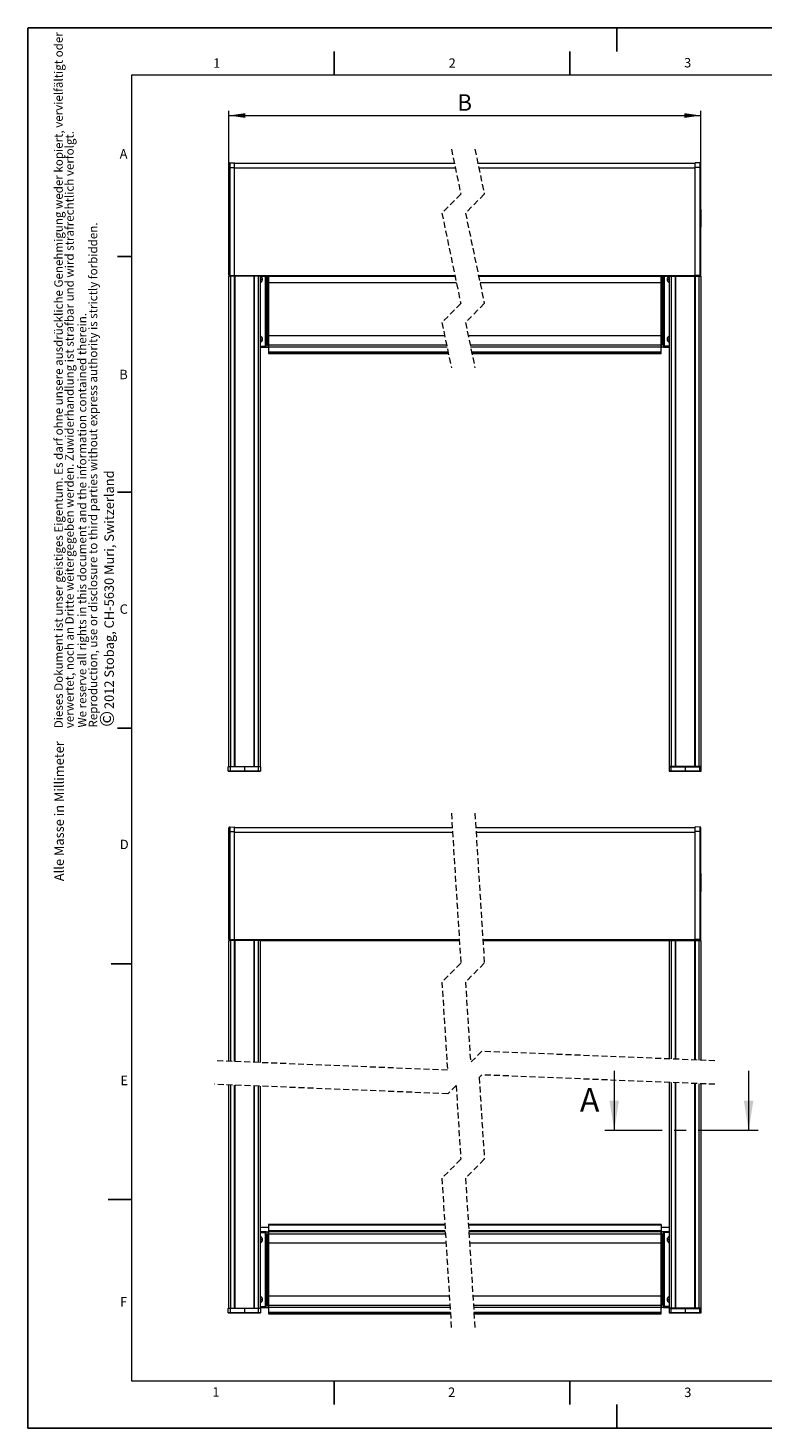
# Model space of a CAD drawing. Units: millimetres. Extents: x 0 to 420, y 0 to 297.
# Drawn here: x 0 to 156, y 0 to 297 of the extents above; entities that cross this region are included whole.
import ezdxf

# ---------------------------------------------------------------- set-up
doc = ezdxf.new("R2010")
doc.units = ezdxf.units.MM
doc.linetypes.add('CENTERX2', pattern=[20.32, 12.7, -2.54, 2.54, -2.54])
doc.linetypes.add('HIDDEN', pattern=[1.905, 1.27, -0.635])
doc.layers.add('LINIEN-DÜNN', color=7, linetype='Continuous')
doc.layers.add('VORLAGE_TEXT', color=7, linetype='Continuous')
doc.layers.add('LINIEN-NORMAL', color=7, linetype='Continuous', lineweight=15)
doc.styles.add('SLDTEXTSTYLE0', font='TXT', dxfattribs={"width": 0.605})
doc.dimstyles.new('SLDDIMSTYLE0', dxfattribs={"dimtxt": 3.5, "dimasz": 3.5, "dimexe": 0, "dimexo": 0.0625, "dimgap": 0.875, "dimtad": 1, "dimlfac": 5, "dimrnd": 1e-09, "dimzin": 12, "dimdsep": 46, "dimtxsty": 'SLDTEXTSTYLE0', "dimsah": 1, "dimcen": 0.09, "dimadec": 0, "dimazin": 3, "dimtfac": 1, "dimtofl": 0, "dimtmove": 0, "dimatfit": 3, "dimfxl": 1, "dimfrac": 2, "dimtolj": 1, "dimtzin": 12, "dimarcsym": 0})

# ---------------------------------------------------------------- blocks, each defined once
blk = doc.blocks.new('SW_NOTE_0')
at = {"color": 0, "linetype": 'Continuous', "lineweight": 0, "attachment_point": 1, "rotation": 90, "style": 'SLDTEXTSTYLE0'}
for s, insert, char_height in [('2012 Stobag, CH-5630 Muri, Switzerland', (-2.87, 3.79), 2), ('©', (-3.87, 0), 3)]:
    blk.add_mtext(s, dxfattribs=dict(at, insert=insert, char_height=char_height))
blk = doc.blocks.new('SW_NOTE_1')
at = {"color": 0, "linetype": 'Continuous', "lineweight": 0, "char_height": 1.8, "attachment_point": 1, "rotation": 90, "style": 'SLDTEXTSTYLE0'}
for s, insert in [('Dieses Dokument ist unser geistiges Eigentum. Es darf ohne unsere ausdrückliche Genehmigung weder kopiert, vervielfältigt oder', (-2.32, 0)), ('verwertet, noch an Dritte weitergegeben werden. Zuwiderhandlung ist strafbar und wird strafrechtlich verfolgt.', (0, 0))]:
    blk.add_mtext(s, dxfattribs=dict(at, insert=insert))
blk = doc.blocks.new('SW_NOTE_2')
at = {"color": 0, "linetype": 'Continuous', "lineweight": 0, "char_height": 1.8, "attachment_point": 1, "rotation": 90, "style": 'SLDTEXTSTYLE0'}
for s, insert in [('Reproduction, use or disclosure to third parties without express authority is strictly forbidden.', (0, 0)), ('We reserve all rights in this document and the information contained therein.', (-2.32, 0))]:
    blk.add_mtext(s, dxfattribs=dict(at, insert=insert))
blk = doc.blocks.new('_D')
at = {"color": 7, "linetype": 'Continuous', "lineweight": 0}
for p, q in [((42.62, 245.33), (42.62, 279.43)), ((142.81, 245.33), (142.81, 279.43)), ((42.62, 278.43), (142.81, 278.43))]:
    blk.add_line(p, q, dxfattribs=at)
for points in [[(42.62, 278.43), (46.12, 277.93), (46.12, 278.93)], [(142.81, 278.43), (139.31, 278.93), (139.31, 277.93)]]:
    blk.add_solid(points, dxfattribs=at)
at = {"color": 7, "linetype": 'Continuous', "lineweight": 0, "insert": (91.11, 282.94), "char_height": 3.5, "attachment_point": 1, "style": 'SLDTEXTSTYLE0'}
blk.add_mtext('B', dxfattribs=at)

msp = doc.modelspace()

# ---------------------------------------------------------------- linework, layer by layer
at = {"color": 7, "linetype": 'HIDDEN', "lineweight": 0}
for p, q in [((89.8581, 271.326), (91.8581, 261.726)), ((94.8581, 271.326), (96.8581, 261.726)), ((91.8581, 261.726), (87.8581, 257.726)), ((96.8581, 261.726), (92.8581, 257.726)), ((87.8581, 257.726), (91.8581, 238.526)), ((92.8581, 257.726), (96.8581, 238.526)), ((91.8581, 238.526), (87.8581, 234.526)), ((96.8581, 238.526), (92.8581, 234.526)), ((87.8581, 234.526), (89.8581, 224.926)), ((92.8581, 234.526), (94.8581, 224.926)), ((89.8581, 130.4152), (91.8581, 98.6152)), ((94.8581, 130.4152), (96.8581, 98.6152)), ((91.8581, 98.6152), (87.8581, 94.6152)), ((96.8581, 98.6152), (92.8581, 94.6152)), ((87.8581, 94.6152), (89.0344, 75.9113)), ((92.8581, 94.6152), (93.9327, 77.528)), ((89.0344, 75.9113), (39.6208, 77.9078)), ((96.3125, 79.9078), (93.9327, 77.528)), ((145.8125, 77.9078), (96.3125, 79.9078)), ((96.3125, 74.9078), (95.766, 74.3613)), ((95.766, 74.3613), (96.8581, 56.9982)), ((145.8125, 72.9078), (96.3125, 74.9078)), ((89.1208, 70.9078), (39.6208, 72.9078)), ((90.873, 72.66), (89.1208, 70.9078)), ((90.873, 72.66), (91.8581, 56.9982)), ((91.8581, 56.9982), (87.8581, 52.9982)), ((96.8581, 56.9982), (92.8581, 52.9982)), ((87.8581, 52.9982), (89.8581, 21.1982)), ((92.8581, 52.9982), (94.8581, 21.1982))]:
    msp.add_line(p, q, dxfattribs=at)
at = {"color": 7, "linetype": 'Continuous', "lineweight": 15}
for p, q in [((42.6208, 267.426), (42.6208, 268.2085)), ((42.6208, 244.5434), (42.6208, 267.426)), ((42.8173, 268.4084), (43.8208, 268.426)), ((43.8208, 267.426), (43.8208, 268.426)), ((43.8208, 268.326), (90.4831, 268.326)), ((43.8208, 244.5259), (43.8208, 267.426)), ((95.4831, 268.326), (141.6125, 268.326)), ((142.616, 268.4084), (141.6125, 268.426)), ((141.6125, 267.426), (141.6125, 268.426)), ((141.6125, 244.5259), (141.6125, 267.426)), ((142.8125, 267.426), (142.8125, 268.2085)), ((142.8125, 244.5434), (142.8125, 267.426)), ((42.5608, 258.5227), (42.6208, 258.5227)), ((42.5608, 258.5227), (42.5608, 254.7292)), ((142.8725, 258.5227), (142.8125, 258.5227)), ((142.8725, 254.7292), (142.8725, 258.5227)), ((42.5608, 257.5082), (42.5533, 257.5082)), ((42.5533, 255.6676), (42.5608, 255.6676)), ((142.88, 257.5082), (142.8725, 257.5082)), ((142.8725, 255.6676), (142.88, 255.6676)), ((42.5608, 254.7292), (42.6208, 254.7292)), ((142.8725, 254.7292), (142.8125, 254.7292)), ((42.6208, 140.326), (42.6208, 244.326)), ((43.0208, 244.326), (42.6208, 244.326)), ((43.8208, 244.326), (42.8173, 244.3435)), ((43.8408, 244.326), (43.0208, 244.326)), ((43.8208, 244.5259), (43.8208, 244.326)), ((43.9908, 244.326), (43.8408, 244.326)), ((43.9908, 140.326), (43.9908, 244.326)), ((47.9508, 244.326), (43.9908, 244.326)), ((47.9508, 244.326), (47.9508, 140.326)), ((48.1008, 244.326), (47.9508, 244.326)), ((48.9208, 244.326), (48.1008, 244.326)), ((49.3208, 244.326), (48.9208, 244.326)), ((49.3208, 140.326), (49.3208, 244.326)), ((49.3208, 244.326), (90.6497, 244.326)), ((49.3908, 243.766), (49.3208, 243.766)), ((49.3208, 243.586), (49.3908, 243.586)), ((49.3908, 243.586), (49.3908, 243.766)), ((50.4208, 244.326), (50.4208, 229.476)), ((51.0208, 244.326), (51.0208, 242.926)), ((95.6497, 244.326), (136.1125, 244.326)), ((134.4125, 244.326), (134.4125, 242.926)), ((135.0125, 229.476), (135.0125, 244.326)), ((136.1125, 243.766), (136.0425, 243.766)), ((136.0425, 243.766), (136.0425, 243.586)), ((136.0425, 243.586), (136.1125, 243.586)), ((136.1125, 244.326), (136.1125, 140.326)), ((136.1125, 244.326), (136.5125, 244.326)), ((136.5125, 244.326), (137.3325, 244.326)), ((137.3325, 244.326), (137.4825, 244.326)), ((137.4825, 140.326), (137.4825, 244.326)), ((137.4825, 244.326), (141.4425, 244.326)), ((141.4425, 244.326), (141.4425, 140.326)), ((141.4425, 244.326), (141.5925, 244.326)), ((141.5925, 244.326), (142.4125, 244.326)), ((141.6125, 244.5259), (141.6125, 244.326)), ((141.6125, 244.326), (142.616, 244.3435)), ((142.4125, 244.326), (142.8125, 244.326)), ((142.8125, 244.326), (142.8125, 140.326)), ((51.0208, 242.926), (51.0208, 231.726)), ((134.4125, 242.926), (134.4125, 231.726)), ((51.0208, 231.726), (51.0208, 229.6805)), ((134.4125, 231.726), (134.4125, 229.6805)), ((49.3908, 231.066), (49.3208, 231.066)), ((49.3208, 230.886), (49.3908, 230.886)), ((49.3208, 229.276), (50.5191, 229.276)), ((49.3908, 230.886), (49.3908, 231.066)), ((50.5212, 229.276), (50.5191, 229.276)), ((50.5212, 229.276), (50.9187, 229.276)), ((50.9208, 229.276), (50.9187, 229.276)), ((50.9208, 229.276), (50.9208, 229.276)), ((51.0208, 229.6805), (51.0208, 229.326)), ((51.0208, 229.326), (51.0208, 228.2176)), ((88.9414, 229.326), (51.0208, 229.326)), ((134.4125, 229.326), (93.9414, 229.326)), ((134.4125, 229.6805), (134.4125, 229.326)), ((134.4125, 228.2176), (134.4125, 229.326)), ((134.5147, 229.276), (134.5125, 229.276)), ((134.5125, 229.276), (134.5125, 229.276)), ((134.9121, 229.276), (134.5147, 229.276)), ((134.9143, 229.276), (134.9121, 229.276)), ((134.9143, 229.276), (136.1125, 229.276)), ((136.1125, 231.066), (136.0425, 231.066)), ((136.0425, 231.066), (136.0425, 230.886)), ((136.0425, 230.886), (136.1125, 230.886)), ((89.1723, 228.2176), (51.0208, 228.2176)), ((51.0208, 228.2176), (51.0208, 228.1601)), ((51.0208, 228.1601), (51.0208, 228.1582)), ((51.0208, 228.1582), (51.0208, 228.0643)), ((51.0208, 228.0643), (51.0208, 228.0627)), ((51.0208, 228.0627), (51.0208, 227.9956)), ((51.0208, 227.9956), (51.0208, 227.9944)), ((51.0208, 227.9944), (51.0208, 227.9511)), ((51.0208, 227.9511), (51.0208, 227.9503)), ((51.0208, 227.9503), (51.0208, 227.9289)), ((51.0208, 227.9289), (51.0208, 227.9286)), ((51.0208, 227.9286), (51.0208, 227.926)), ((51.0208, 227.926), (89.2331, 227.926)), ((134.4125, 228.2176), (94.1723, 228.2176)), ((94.2331, 227.926), (134.4125, 227.926)), ((134.4125, 228.1601), (134.4125, 228.2176)), ((134.4125, 228.1582), (134.4125, 228.1601)), ((134.4125, 228.0643), (134.4125, 228.1582)), ((134.4125, 228.0627), (134.4125, 228.0643)), ((134.4125, 227.9956), (134.4125, 228.0627)), ((134.4125, 227.9944), (134.4125, 227.9956)), ((134.4125, 227.9511), (134.4125, 227.9944)), ((134.4125, 227.9503), (134.4125, 227.9511)), ((134.4125, 227.9289), (134.4125, 227.9503)), ((134.4125, 227.9286), (134.4125, 227.9289)), ((134.4125, 227.9286), (134.4125, 227.926)), ((42.5208, 139.366), (42.5208, 140.2859)), ((42.5608, 140.326), (42.9208, 140.326)), ((42.9208, 140.326), (45.9208, 140.326)), ((45.9208, 140.326), (48.9208, 140.326)), ((48.9208, 140.326), (49.2608, 140.326)), ((49.3208, 140.326), (49.2608, 140.326)), ((49.3208, 140.2859), (49.3208, 139.366)), ((136.1125, 140.326), (136.1725, 140.326)), ((136.1125, 140.2859), (136.1125, 139.366)), ((136.5125, 140.326), (136.1725, 140.326)), ((139.5125, 140.326), (136.5125, 140.326)), ((142.5125, 140.326), (139.5125, 140.326)), ((142.8725, 140.326), (142.5125, 140.326)), ((142.9125, 139.366), (142.9125, 140.2859)), ((42.9208, 139.326), (42.5608, 139.326)), ((45.9208, 139.326), (42.9208, 139.326)), ((48.9208, 139.326), (45.9208, 139.326)), ((49.2808, 139.326), (48.9208, 139.326)), ((136.1525, 139.326), (136.5125, 139.326)), ((136.5125, 139.326), (139.5125, 139.326)), ((139.5125, 139.326), (142.5125, 139.326)), ((142.5125, 139.326), (142.8725, 139.326)), ((42.6208, 126.5152), (42.6208, 127.2977)), ((42.6208, 103.6327), (42.6208, 126.5152)), ((42.8173, 127.4977), (43.8208, 127.5152)), ((43.8208, 126.5152), (43.8208, 127.5152)), ((43.8208, 127.4152), (90.0467, 127.4152)), ((43.8208, 103.6152), (43.8208, 126.5152)), ((95.0467, 127.4152), (141.6125, 127.4152)), ((142.616, 127.4977), (141.6125, 127.5152)), ((141.6125, 126.5152), (141.6125, 127.5152)), ((141.6125, 103.6152), (141.6125, 126.5152)), ((142.8125, 126.5152), (142.8125, 127.2977)), ((142.8125, 103.6327), (142.8125, 126.5152)), ((42.5608, 116.5974), (42.5533, 116.5974)), ((42.5608, 117.612), (42.5608, 113.8184)), ((42.5608, 117.612), (42.6208, 117.612)), ((142.8725, 117.612), (142.8125, 117.612)), ((142.8725, 113.8184), (142.8725, 117.612)), ((142.88, 116.5974), (142.8725, 116.5974)), ((42.5533, 114.7569), (42.5608, 114.7569)), ((42.5608, 113.8184), (42.6208, 113.8184)), ((142.8725, 113.8184), (142.8125, 113.8184)), ((142.8725, 114.7569), (142.88, 114.7569)), ((42.6208, 77.7866), (42.6208, 103.4152)), ((43.0208, 103.4152), (42.6208, 103.4152)), ((43.8208, 103.4152), (42.8173, 103.4327)), ((43.8408, 103.4152), (43.0208, 103.4152)), ((43.8208, 103.6152), (43.8208, 103.4152)), ((43.9908, 103.4152), (43.8408, 103.4152)), ((43.9908, 77.7312), (43.9908, 103.4152)), ((47.9508, 103.4152), (43.9908, 103.4152)), ((47.9508, 103.4152), (47.9508, 77.5712)), ((48.1008, 103.4152), (47.9508, 103.4152)), ((48.9208, 103.4152), (48.1008, 103.4152)), ((49.3208, 103.4152), (48.9208, 103.4152)), ((49.3208, 77.5159), (49.3208, 103.4152)), ((49.3208, 103.4152), (91.5562, 103.4152)), ((96.5562, 103.4152), (136.1125, 103.4152)), ((136.1125, 103.4152), (136.1125, 78.2997)), ((136.1125, 103.4152), (136.5125, 103.4152)), ((136.5125, 103.4152), (137.3325, 103.4152)), ((137.3325, 103.4152), (137.4825, 103.4152)), ((137.4825, 78.2444), (137.4825, 103.4152)), ((137.4825, 103.4152), (141.4425, 103.4152)), ((141.4425, 103.4152), (141.4425, 78.0844)), ((141.4425, 103.4152), (141.5925, 103.4152)), ((141.5925, 103.4152), (142.4125, 103.4152)), ((141.6125, 103.6152), (141.6125, 103.4152)), ((141.6125, 103.4152), (142.616, 103.4327)), ((142.4125, 103.4152), (142.8125, 103.4152)), ((142.8125, 103.4152), (142.8125, 78.029)), ((42.6208, 25.3982), (42.6208, 72.7866)), ((43.9908, 25.3982), (43.9908, 72.7312)), ((47.9508, 72.5712), (47.9508, 25.3982)), ((49.3208, 25.3982), (49.3208, 72.5159)), ((136.1125, 73.2997), (136.1125, 25.3982)), ((137.4825, 25.3982), (137.4825, 73.2444)), ((141.4425, 73.0844), (141.4425, 25.3982)), ((142.8125, 73.029), (142.8125, 25.3982)), ((51.0208, 42.5458), (49.3208, 42.5458)), ((50.5191, 41.6482), (49.3208, 41.6482)), ((50.5191, 41.6482), (50.5212, 41.6482)), ((50.5212, 41.6482), (50.9187, 41.6482)), ((50.9187, 41.6482), (50.9208, 41.6482)), ((50.9208, 41.6482), (50.9208, 41.6482)), ((88.4744, 43.1982), (51.0208, 43.1982)), ((51.0208, 43.1982), (51.0208, 42.9982)), ((51.0208, 42.9982), (51.0208, 41.7982)), ((51.0208, 41.7982), (51.0208, 41.5982)), ((88.575, 41.5982), (51.0208, 41.5982)), ((51.0208, 41.5982), (51.0208, 41.103)), ((134.4125, 43.1982), (93.4744, 43.1982)), ((134.4125, 41.5982), (93.575, 41.5982)), ((134.4125, 43.1982), (134.4125, 42.9982)), ((134.4125, 42.9982), (134.4125, 41.7982)), ((136.1125, 42.5458), (134.4125, 42.5458)), ((134.4125, 41.7982), (134.4125, 41.5982)), ((134.4125, 41.5982), (134.4125, 41.103)), ((134.5125, 41.6482), (134.5125, 41.6482)), ((134.5125, 41.6482), (134.5147, 41.6482)), ((134.9121, 41.6482), (134.5147, 41.6482)), ((134.9121, 41.6482), (134.9143, 41.6482)), ((136.1125, 41.6482), (134.9143, 41.6482)), ((49.3908, 40.0382), (49.3208, 40.0382)), ((49.3208, 39.8582), (49.3908, 39.8582)), ((49.3908, 39.8582), (49.3908, 40.0382)), ((50.4208, 41.4482), (50.4208, 25.7482)), ((51.0208, 41.103), (51.0208, 39.1982)), ((51.0208, 39.1982), (51.0208, 27.9982)), ((134.4125, 41.103), (134.4125, 39.1982)), ((134.4125, 39.1982), (134.4125, 27.9982)), ((135.0125, 25.7482), (135.0125, 41.4482)), ((136.1125, 40.0382), (136.0425, 40.0382)), ((136.0425, 40.0382), (136.0425, 39.8582)), ((136.0425, 39.8582), (136.1125, 39.8582)), ((49.3908, 27.3382), (49.3208, 27.3382)), ((49.3208, 27.1582), (49.3908, 27.1582)), ((49.3908, 27.1582), (49.3908, 27.3382)), ((51.0208, 27.9982), (51.0208, 25.9528)), ((134.4125, 27.9982), (134.4125, 25.9528)), ((136.1125, 27.3382), (136.0425, 27.3382)), ((136.0425, 27.3382), (136.0425, 27.1582)), ((136.0425, 27.1582), (136.1125, 27.1582)), ((42.5208, 24.4382), (42.5208, 25.3582)), ((42.5608, 25.3982), (42.9208, 25.3982)), ((42.9208, 24.3982), (42.5608, 24.3982)), ((42.9208, 25.3982), (45.9208, 25.3982)), ((45.9208, 24.3982), (42.9208, 24.3982)), ((45.9208, 25.3982), (48.9208, 25.3982)), ((48.9208, 24.3982), (45.9208, 24.3982)), ((48.9208, 25.3982), (49.2608, 25.3982)), ((49.2808, 24.3982), (48.9208, 24.3982)), ((49.3208, 25.3982), (49.2608, 25.3982)), ((49.3208, 25.5482), (50.5191, 25.5482)), ((49.3208, 25.3582), (49.3208, 24.4382)), ((50.5212, 25.5482), (50.5191, 25.5482)), ((50.5212, 25.5482), (50.9187, 25.5482)), ((50.9208, 25.5482), (50.9187, 25.5482)), ((50.9208, 25.5482), (50.9208, 25.5482)), ((51.0208, 25.9528), (51.0208, 25.5982)), ((51.0208, 25.5982), (51.0208, 24.4899)), ((89.5813, 25.5982), (51.0208, 25.5982)), ((89.651, 24.4899), (51.0208, 24.4899)), ((51.0208, 24.4899), (51.0208, 24.4323)), ((51.0208, 24.4323), (51.0208, 24.4305)), ((51.0208, 24.4305), (51.0208, 24.3366)), ((51.0208, 24.3366), (51.0208, 24.335)), ((51.0208, 24.335), (51.0208, 24.2679)), ((51.0208, 24.2679), (51.0208, 24.2667)), ((51.0208, 24.2667), (51.0208, 24.2233)), ((51.0208, 24.2233), (51.0208, 24.2226)), ((51.0208, 24.2226), (51.0208, 24.2012)), ((51.0208, 24.2012), (51.0208, 24.2009)), ((51.0208, 24.2009), (51.0208, 24.1982)), ((51.0208, 24.1982), (89.6694, 24.1982)), ((134.4125, 25.5982), (94.5813, 25.5982)), ((134.4125, 24.4899), (94.651, 24.4899)), ((94.6694, 24.1982), (134.4125, 24.1982)), ((134.4125, 25.9528), (134.4125, 25.5982)), ((134.4125, 24.4899), (134.4125, 25.5982)), ((134.4125, 24.4323), (134.4125, 24.4899)), ((134.4125, 24.4305), (134.4125, 24.4323)), ((134.4125, 24.3366), (134.4125, 24.4305)), ((134.4125, 24.335), (134.4125, 24.3366)), ((134.4125, 24.2679), (134.4125, 24.335)), ((134.4125, 24.2667), (134.4125, 24.2679)), ((134.4125, 24.2233), (134.4125, 24.2667)), ((134.4125, 24.2226), (134.4125, 24.2233)), ((134.4125, 24.2012), (134.4125, 24.2226)), ((134.4125, 24.2009), (134.4125, 24.2012)), ((134.4125, 24.1982), (134.4125, 24.2009)), ((134.5147, 25.5482), (134.5125, 25.5482)), ((134.5125, 25.5482), (134.5125, 25.5482)), ((134.9121, 25.5482), (134.5147, 25.5482)), ((134.9143, 25.5482), (134.9121, 25.5482)), ((134.9143, 25.5482), (136.1125, 25.5482)), ((136.1125, 25.3982), (136.1725, 25.3982)), ((136.1125, 25.3582), (136.1125, 24.4382)), ((136.1525, 24.3982), (136.5125, 24.3982)), ((136.5125, 25.3982), (136.1725, 25.3982)), ((139.5125, 25.3982), (136.5125, 25.3982)), ((136.5125, 24.3982), (139.5125, 24.3982)), ((142.5125, 25.3982), (139.5125, 25.3982)), ((139.5125, 24.3982), (142.5125, 24.3982)), ((142.8725, 25.3982), (142.5125, 25.3982)), ((142.5125, 24.3982), (142.8725, 24.3982)), ((142.9125, 24.4382), (142.9125, 25.3582))]:
    msp.add_line(p, q, dxfattribs=at)
at = {"color": 7, "linetype": 'Continuous', "lineweight": 0}
for p, q in [((42.6208, 267.426), (42.8173, 267.426)), ((42.8173, 268.4084), (42.8173, 267.426)), ((42.8173, 267.426), (43.8208, 267.426)), ((42.8173, 267.426), (42.8173, 244.5434)), ((43.8208, 267.326), (90.6914, 267.326)), ((95.6914, 267.326), (141.6125, 267.326)), ((142.616, 267.426), (141.6125, 267.426)), ((142.616, 268.4084), (142.616, 267.426)), ((142.616, 267.426), (142.616, 244.5434)), ((142.8125, 267.426), (142.616, 267.426)), ((42.6208, 244.5434), (42.8173, 244.5434)), ((42.8173, 244.5434), (43.8208, 244.5259)), ((43.0208, 140.326), (43.0208, 244.326)), ((43.8208, 244.526), (90.6081, 244.526)), ((43.8408, 140.326), (43.8408, 244.326)), ((48.1008, 140.326), (48.1008, 244.326)), ((48.9208, 140.326), (48.9208, 244.326)), ((95.6081, 244.526), (141.6125, 244.526)), ((136.5125, 244.326), (136.5125, 140.326)), ((137.3325, 244.326), (137.3325, 140.326)), ((141.5925, 244.326), (141.5925, 140.326)), ((142.616, 244.5434), (141.6125, 244.5259)), ((142.4125, 244.326), (142.4125, 140.326)), ((142.8125, 244.5434), (142.616, 244.5434)), ((50.4301, 231.676), (50.4301, 242.976)), ((50.5301, 242.976), (50.4301, 242.976)), ((50.5301, 242.976), (50.5301, 231.676)), ((50.5301, 242.976), (50.9098, 242.976)), ((50.9098, 231.676), (50.9098, 242.976)), ((51.0098, 242.976), (50.9098, 242.976)), ((51.0098, 242.976), (51.0098, 231.676)), ((90.9414, 242.926), (51.0208, 242.926)), ((134.4125, 242.926), (95.9414, 242.926)), ((134.4235, 231.676), (134.4235, 242.976)), ((134.4235, 242.976), (134.5235, 242.976)), ((134.9033, 242.976), (134.5235, 242.976)), ((134.5235, 242.976), (134.5235, 231.676)), ((134.9033, 231.676), (134.9033, 242.976)), ((134.9033, 242.976), (135.0033, 242.976)), ((135.0033, 242.976), (135.0033, 231.676)), ((50.5301, 231.676), (50.4301, 231.676)), ((50.5301, 231.676), (50.9098, 231.676)), ((51.0098, 231.676), (50.9098, 231.676)), ((88.4414, 231.726), (51.0208, 231.726)), ((134.4125, 231.726), (93.4414, 231.726)), ((134.4235, 231.676), (134.5235, 231.676)), ((134.9033, 231.676), (134.5235, 231.676)), ((134.9033, 231.676), (135.0033, 231.676)), ((49.3208, 229.476), (50.4208, 229.476)), ((50.4206, 229.376), (50.4212, 229.376)), ((50.5268, 229.7712), (50.913, 229.7712)), ((51.0187, 229.376), (51.0208, 229.376)), ((88.8675, 229.6805), (51.0208, 229.6805)), ((134.4125, 229.6805), (93.8675, 229.6805)), ((134.4125, 229.376), (134.4147, 229.376)), ((134.9065, 229.7712), (134.5203, 229.7712)), ((135.0121, 229.376), (135.0128, 229.376)), ((136.1125, 229.476), (135.0125, 229.476)), ((51.0208, 228.1582), (89.1847, 228.1582)), ((89.2046, 228.0627), (51.0208, 228.0627)), ((51.0208, 227.9944), (89.2188, 227.9944)), ((89.228, 227.9503), (51.0208, 227.9503)), ((51.0208, 227.9286), (89.2325, 227.9286)), ((94.1847, 228.1582), (134.4125, 228.1582)), ((134.4125, 228.0627), (94.2046, 228.0627)), ((94.2188, 227.9944), (134.4125, 227.9944)), ((134.4125, 227.9503), (94.228, 227.9503)), ((94.2325, 227.9286), (134.4125, 227.9286)), ((42.9208, 140.2859), (42.5208, 140.2859)), ((42.9208, 140.2859), (42.9208, 140.326)), ((42.9208, 140.2859), (42.9208, 139.366)), ((45.9208, 140.2859), (42.9208, 140.2859)), ((45.9208, 140.326), (45.9208, 140.2859)), ((45.9208, 140.2859), (45.9208, 139.366)), ((48.9208, 140.2859), (45.9208, 140.2859)), ((48.9208, 140.326), (48.9208, 140.2859)), ((48.9208, 139.366), (48.9208, 140.2859)), ((49.3208, 140.2859), (48.9208, 140.2859)), ((136.1125, 140.2859), (136.5125, 140.2859)), ((136.5125, 140.326), (136.5125, 140.2859)), ((136.5125, 140.2859), (139.5125, 140.2859)), ((136.5125, 139.366), (136.5125, 140.2859)), ((139.5125, 140.326), (139.5125, 140.2859)), ((139.5125, 140.2859), (139.5125, 139.366)), ((139.5125, 140.2859), (142.5125, 140.2859)), ((142.5125, 140.2859), (142.5125, 140.326)), ((142.5125, 140.2859), (142.9125, 140.2859)), ((142.5125, 140.2859), (142.5125, 139.366)), ((42.5208, 139.366), (42.9208, 139.366)), ((42.9208, 139.326), (42.9208, 139.366)), ((42.9208, 139.366), (45.9208, 139.366)), ((45.9208, 139.326), (45.9208, 139.366)), ((45.9208, 139.366), (48.9208, 139.366)), ((48.9208, 139.326), (48.9208, 139.366)), ((48.9208, 139.366), (49.3208, 139.366)), ((136.5125, 139.366), (136.1125, 139.366)), ((139.5125, 139.366), (136.5125, 139.366)), ((136.5125, 139.326), (136.5125, 139.366)), ((139.5125, 139.326), (139.5125, 139.366)), ((142.5125, 139.366), (139.5125, 139.366)), ((142.9125, 139.366), (142.5125, 139.366)), ((142.5125, 139.326), (142.5125, 139.366)), ((42.6208, 126.5152), (42.8173, 126.5152)), ((42.8173, 127.4977), (42.8173, 126.5152)), ((42.8173, 126.5152), (43.8208, 126.5152)), ((42.8173, 126.5152), (42.8173, 103.6327)), ((43.8208, 126.4152), (90.1096, 126.4152)), ((95.1096, 126.4152), (141.6125, 126.4152)), ((142.616, 126.5152), (141.6125, 126.5152)), ((142.616, 127.4977), (142.616, 126.5152)), ((142.616, 126.5152), (142.616, 103.6327)), ((142.8125, 126.5152), (142.616, 126.5152)), ((42.6208, 103.6327), (42.8173, 103.6327)), ((42.8173, 103.6327), (43.8208, 103.6152)), ((43.0208, 77.7704), (43.0208, 103.4152)), ((43.8208, 103.6152), (91.5436, 103.6152)), ((43.8408, 77.7373), (43.8408, 103.4152)), ((48.1008, 77.5652), (48.1008, 103.4152)), ((48.9208, 77.532), (48.9208, 103.4152)), ((96.5436, 103.6152), (141.6125, 103.6152)), ((136.5125, 103.4152), (136.5125, 78.2836)), ((137.3325, 103.4152), (137.3325, 78.2504)), ((141.5925, 103.4152), (141.5925, 78.0783)), ((142.616, 103.6327), (141.6125, 103.6152)), ((142.4125, 103.4152), (142.4125, 78.0452)), ((142.8125, 103.6327), (142.616, 103.6327)), ((124.4223, 75.7942), (124.4223, 63.0942)), ((152.9595, 75.7942), (152.9595, 63.0942)), ((43.0208, 25.3982), (43.0208, 72.7704)), ((43.8408, 25.3982), (43.8408, 72.7373)), ((48.1008, 25.3982), (48.1008, 72.5652)), ((48.9208, 25.3982), (48.9208, 72.532)), ((136.5125, 73.2836), (136.5125, 25.3982)), ((137.3325, 73.2504), (137.3325, 25.3982)), ((141.5925, 73.0783), (141.5925, 25.3982)), ((142.4125, 73.0452), (142.4125, 25.3982)), ((88.487, 42.9982), (51.0208, 42.9982)), ((88.5625, 41.7982), (51.0208, 41.7982)), ((134.4125, 42.9982), (93.487, 42.9982)), ((134.4125, 41.7982), (93.5625, 41.7982)), ((49.3208, 41.4482), (50.4208, 41.4482)), ((50.4212, 41.5482), (50.4206, 41.5482)), ((50.4301, 27.9482), (50.4301, 39.2482)), ((50.5301, 39.2482), (50.4301, 39.2482)), ((50.5268, 41.153), (50.913, 41.153)), ((50.5301, 39.2482), (50.5301, 27.9482)), ((50.5301, 39.2482), (50.9098, 39.2482)), ((50.9098, 27.9482), (50.9098, 39.2482)), ((51.0098, 39.2482), (50.9098, 39.2482)), ((51.0098, 39.2482), (51.0098, 27.9482)), ((51.0208, 41.5482), (51.0187, 41.5482)), ((88.6062, 41.103), (51.0208, 41.103)), ((88.726, 39.1982), (51.0208, 39.1982)), ((134.4125, 41.103), (93.6062, 41.103)), ((134.4125, 39.1982), (93.726, 39.1982)), ((134.4147, 41.5482), (134.4125, 41.5482)), ((134.4235, 27.9482), (134.4235, 39.2482)), ((134.4235, 39.2482), (134.5235, 39.2482)), ((134.9065, 41.153), (134.5203, 41.153)), ((134.9033, 39.2482), (134.5235, 39.2482)), ((134.5235, 39.2482), (134.5235, 27.9482)), ((134.9033, 27.9482), (134.9033, 39.2482)), ((134.9033, 39.2482), (135.0033, 39.2482)), ((135.0033, 39.2482), (135.0033, 27.9482)), ((135.0128, 41.5482), (135.0121, 41.5482)), ((136.1125, 41.4482), (135.0125, 41.4482)), ((50.5301, 27.9482), (50.4301, 27.9482)), ((50.5301, 27.9482), (50.9098, 27.9482)), ((51.0098, 27.9482), (50.9098, 27.9482)), ((89.4304, 27.9982), (51.0208, 27.9982)), ((134.4125, 27.9982), (94.4304, 27.9982)), ((134.4235, 27.9482), (134.5235, 27.9482)), ((134.9033, 27.9482), (134.5235, 27.9482)), ((134.9033, 27.9482), (135.0033, 27.9482)), ((42.9208, 25.3582), (42.5208, 25.3582)), ((42.5208, 24.4382), (42.9208, 24.4382)), ((42.9208, 25.3582), (42.9208, 25.3982)), ((45.9208, 25.3582), (42.9208, 25.3582)), ((42.9208, 25.3582), (42.9208, 24.4382)), ((42.9208, 24.4382), (45.9208, 24.4382)), ((42.9208, 24.3982), (42.9208, 24.4382)), ((45.9208, 25.3982), (45.9208, 25.3582)), ((45.9208, 25.3582), (45.9208, 24.4382)), ((48.9208, 25.3582), (45.9208, 25.3582)), ((45.9208, 24.3982), (45.9208, 24.4382)), ((45.9208, 24.4382), (48.9208, 24.4382)), ((48.9208, 25.3982), (48.9208, 25.3582)), ((48.9208, 24.4382), (48.9208, 25.3582)), ((49.3208, 25.3582), (48.9208, 25.3582)), ((48.9208, 24.3982), (48.9208, 24.4382)), ((48.9208, 24.4382), (49.3208, 24.4382)), ((49.3208, 25.7482), (50.4208, 25.7482)), ((50.4206, 25.6482), (50.4212, 25.6482)), ((50.5268, 26.0434), (50.913, 26.0434)), ((51.0187, 25.6482), (51.0208, 25.6482)), ((89.559, 25.9528), (51.0208, 25.9528)), ((51.0208, 24.4305), (89.6548, 24.4305)), ((89.6608, 24.335), (51.0208, 24.335)), ((51.0208, 24.2667), (89.6651, 24.2667)), ((89.6679, 24.2226), (51.0208, 24.2226)), ((51.0208, 24.2009), (89.6692, 24.2009)), ((134.4125, 25.9528), (94.559, 25.9528)), ((94.6548, 24.4305), (134.4125, 24.4305)), ((134.4125, 24.335), (94.6608, 24.335)), ((94.6651, 24.2667), (134.4125, 24.2667)), ((134.4125, 24.2226), (94.6678, 24.2226)), ((94.6692, 24.2009), (134.4125, 24.2009)), ((134.4125, 25.6482), (134.4147, 25.6482)), ((134.9065, 26.0434), (134.5203, 26.0434)), ((135.0121, 25.6482), (135.0128, 25.6482)), ((136.1125, 25.7482), (135.0125, 25.7482)), ((136.1125, 25.3582), (136.5125, 25.3582)), ((136.5125, 24.4382), (136.1125, 24.4382)), ((136.5125, 25.3982), (136.5125, 25.3582)), ((136.5125, 24.4382), (136.5125, 25.3582)), ((136.5125, 25.3582), (139.5125, 25.3582)), ((136.5125, 24.3982), (136.5125, 24.4382)), ((139.5125, 24.4382), (136.5125, 24.4382)), ((139.5125, 25.3982), (139.5125, 25.3582)), ((139.5125, 25.3582), (142.5125, 25.3582)), ((139.5125, 25.3582), (139.5125, 24.4382)), ((142.5125, 24.4382), (139.5125, 24.4382)), ((139.5125, 24.3982), (139.5125, 24.4382)), ((142.5125, 25.3582), (142.5125, 25.3982)), ((142.5125, 25.3582), (142.5125, 24.4382)), ((142.5125, 25.3582), (142.9125, 25.3582)), ((142.9125, 24.4382), (142.5125, 24.4382)), ((142.5125, 24.3982), (142.5125, 24.4382))]:
    msp.add_line(p, q, dxfattribs=at)
at = {"color": 7, "linetype": 'CENTERX2', "lineweight": 0}
msp.add_line((154.9595, 63.0942), (122.4223, 63.0942), dxfattribs=at)
at = {"color": 7, "linetype": 'Continuous', "lineweight": 0, "flags": 128}
for points in [[(50.4301, 242.976), (50.4297, 243.6125), (50.4286, 244.2383), (50.4284, 244.326)], [(50.5285, 244.326), (50.5286, 244.264), (50.5297, 243.6255), (50.5301, 242.976)], [(50.9098, 242.976), (50.9102, 243.6255), (50.9112, 244.264), (50.9114, 244.326)], [(51.0115, 244.326), (51.0112, 244.2383), (51.0102, 243.6125), (51.0098, 242.976)], [(134.4235, 242.976), (134.4232, 243.6125), (134.4221, 244.2383), (134.4219, 244.326)], [(134.5219, 244.326), (134.5221, 244.264), (134.5232, 243.6255), (134.5235, 242.976)], [(134.9033, 242.976), (134.9036, 243.6255), (134.9047, 244.264), (134.9049, 244.326)], [(135.0049, 244.326), (135.0047, 244.2383), (135.0036, 243.6125), (135.0033, 242.976)], [(50.4268, 229.8093), (50.4286, 230.4137), (50.4297, 231.0394), (50.4301, 231.676)], [(50.5301, 231.676), (50.5297, 231.0264), (50.5286, 230.3879), (50.5268, 229.7712)], [(50.913, 229.7712), (50.9112, 230.3879), (50.9102, 231.0264), (50.9098, 231.676)], [(51.0098, 231.676), (51.0102, 231.0394), (51.0112, 230.4137), (51.013, 229.8093)], [(134.4203, 229.8093), (134.4221, 230.4137), (134.4232, 231.0394), (134.4235, 231.676)], [(134.5235, 231.676), (134.5232, 231.0264), (134.5221, 230.3879), (134.5203, 229.7712)], [(134.9065, 229.7712), (134.9047, 230.3879), (134.9036, 231.0264), (134.9033, 231.676)], [(135.0033, 231.676), (135.0036, 231.0394), (135.0047, 230.4137), (135.0065, 229.8093)], [(50.5268, 229.7712), (50.5074, 229.772), (50.4888, 229.7742), (50.4715, 229.7777), (50.4564, 229.7825), (50.444, 229.7882), (50.4347, 229.7948), (50.4289, 229.8019), (50.4268, 229.8093)], [(51.013, 229.8093), (51.011, 229.8019), (51.0052, 229.7948), (50.9959, 229.7882), (50.9835, 229.7825), (50.9683, 229.7777), (50.9511, 229.7742), (50.9324, 229.772), (50.913, 229.7712)], [(134.4203, 229.8093), (134.4224, 229.8019), (134.4282, 229.7948), (134.4374, 229.7882), (134.4499, 229.7825), (134.465, 229.7777), (134.4822, 229.7742), (134.5009, 229.772), (134.5203, 229.7712)], [(134.9065, 229.7712), (134.9259, 229.772), (134.9446, 229.7742), (134.9618, 229.7777), (134.9769, 229.7825), (134.9894, 229.7882), (134.9987, 229.7948), (135.0044, 229.8019), (135.0065, 229.8093)], [(50.5268, 41.153), (50.5074, 41.1522), (50.4888, 41.15), (50.4715, 41.1465), (50.4564, 41.1417), (50.444, 41.136), (50.4347, 41.1294), (50.4289, 41.1223), (50.4268, 41.1149)], [(50.4301, 39.2482), (50.4297, 39.8848), (50.4286, 40.5105), (50.4268, 41.1149)], [(50.5268, 41.153), (50.5286, 40.5363), (50.5297, 39.8977), (50.5301, 39.2482)], [(50.9098, 39.2482), (50.9102, 39.8977), (50.9112, 40.5363), (50.913, 41.153)], [(51.013, 41.1149), (51.011, 41.1223), (51.0052, 41.1294), (50.9959, 41.136), (50.9835, 41.1417), (50.9683, 41.1465), (50.9511, 41.15), (50.9324, 41.1522), (50.913, 41.153)], [(51.013, 41.1149), (51.0112, 40.5105), (51.0102, 39.8848), (51.0098, 39.2482)], [(134.4203, 41.1149), (134.4224, 41.1223), (134.4282, 41.1294), (134.4374, 41.136), (134.4499, 41.1417), (134.465, 41.1465), (134.4822, 41.15), (134.5009, 41.1522), (134.5203, 41.153)], [(134.4235, 39.2482), (134.4232, 39.8848), (134.4221, 40.5105), (134.4203, 41.1149)], [(134.5203, 41.153), (134.5221, 40.5363), (134.5232, 39.8977), (134.5235, 39.2482)], [(134.9033, 39.2482), (134.9036, 39.8977), (134.9047, 40.5363), (134.9065, 41.153)], [(134.9065, 41.153), (134.9259, 41.1522), (134.9446, 41.15), (134.9618, 41.1465), (134.9769, 41.1417), (134.9894, 41.136), (134.9987, 41.1294), (135.0044, 41.1223), (135.0065, 41.1149)], [(135.0065, 41.1149), (135.0047, 40.5105), (135.0036, 39.8848), (135.0033, 39.2482)], [(50.4268, 26.0815), (50.4286, 26.6859), (50.4297, 27.3117), (50.4301, 27.9482)], [(50.5301, 27.9482), (50.5297, 27.2987), (50.5286, 26.6602), (50.5268, 26.0434)], [(50.913, 26.0434), (50.9112, 26.6602), (50.9102, 27.2987), (50.9098, 27.9482)], [(51.0098, 27.9482), (51.0102, 27.3117), (51.0112, 26.6859), (51.013, 26.0815)], [(134.4203, 26.0815), (134.4221, 26.6859), (134.4232, 27.3117), (134.4235, 27.9482)], [(134.5235, 27.9482), (134.5232, 27.2987), (134.5221, 26.6602), (134.5203, 26.0434)], [(134.9065, 26.0434), (134.9047, 26.6602), (134.9036, 27.2987), (134.9033, 27.9482)], [(135.0033, 27.9482), (135.0036, 27.3117), (135.0047, 26.6859), (135.0065, 26.0815)], [(50.5268, 26.0434), (50.5074, 26.0442), (50.4888, 26.0464), (50.4715, 26.05), (50.4564, 26.0547), (50.444, 26.0605), (50.4347, 26.067), (50.4289, 26.0742), (50.4268, 26.0815)], [(51.013, 26.0815), (51.011, 26.0742), (51.0052, 26.067), (50.9959, 26.0605), (50.9835, 26.0547), (50.9683, 26.05), (50.9511, 26.0464), (50.9324, 26.0442), (50.913, 26.0434)], [(134.4203, 26.0815), (134.4224, 26.0742), (134.4282, 26.067), (134.4374, 26.0605), (134.4499, 26.0547), (134.465, 26.05), (134.4822, 26.0464), (134.5009, 26.0442), (134.5203, 26.0434)], [(134.9065, 26.0434), (134.9259, 26.0442), (134.9446, 26.0464), (134.9618, 26.05), (134.9769, 26.0547), (134.9894, 26.0605), (134.9987, 26.067), (135.0044, 26.0742), (135.0065, 26.0815)]]:
    msp.add_lwpolyline(points, dxfattribs=at)
at = {"color": 7, "linetype": 'Continuous', "lineweight": 15}
for centre, radius, start, end in [((42.8208, 268.2085), 0.2, 90.998458, 180.000691), ((142.6125, 268.2085), 0.2, 359.999309, 89.001542), ((42.8208, 244.5434), 0.2, 180.001381, 268.998616), ((42.8808, 244.2423), 0.1001, 56.739154, 88.988982), ((49.0208, 243.676), 0.7561, 293.375954, 59.279231), ((49.0208, 243.676), 0.7498, 293.583909, 60.097451), ((49.0208, 243.676), 0.7, 295.376299, 64.623701), ((136.4125, 243.676), 0.7561, 120.720769, 246.624046), ((136.4125, 243.676), 0.7498, 119.902549, 246.416091), ((136.4125, 243.676), 0.7, 115.376299, 244.623701), ((142.5525, 244.2423), 0.1001, 91.011018, 123.260846), ((142.6125, 244.5434), 0.2, 271.001384, 359.998619), ((49.0208, 230.976), 0.7561, 293.375783, 66.624217), ((49.0208, 230.976), 0.7498, 293.583747, 66.416253), ((136.4125, 230.976), 0.7561, 113.375783, 246.624217), ((136.4125, 230.976), 0.7498, 113.583747, 246.416253), ((49.0208, 230.976), 0.7, 295.376299, 64.623701), ((28.8466, 229.4761), 21.5742, 359.734023, 359.999604), ((50.9208, 229.376), 0.1, 270.000801, 359.999199), ((134.5125, 229.376), 0.1, 180.000801, 269.999199), ((156.5867, 229.4761), 21.5742, 180.000396, 180.265977), ((136.4125, 230.976), 0.7, 115.376299, 244.623701), ((42.5608, 140.2859), 0.04, 90.002935, 179.997065), ((49.2808, 140.286), 0.04, 359.988362, 89.994563), ((136.1525, 140.286), 0.04, 90.005437, 180.011638), ((142.8725, 140.2859), 0.04, 0.002935, 89.997065), ((42.5608, 139.366), 0.04, 180.020013, 269.997062), ((49.2808, 139.366), 0.04, 270.005437, 359.994563), ((136.1525, 139.366), 0.04, 180.005437, 269.994563), ((142.8725, 139.366), 0.04, 270.002938, 359.979987), ((42.8208, 127.2977), 0.2, 90.998458, 180.000691), ((142.6125, 127.2977), 0.2, 359.999309, 89.001542), ((42.8208, 103.6327), 0.2, 180.000772, 269.000079), ((42.8808, 103.3316), 0.1, 56.72761, 88.994655), ((142.5525, 103.3316), 0.1, 91.005345, 123.27239), ((142.6125, 103.6327), 0.2, 270.999921, 359.999228), ((50.9208, 41.5482), 0.1, 0.002238, 89.994347), ((134.5125, 41.5482), 0.1, 90.005653, 179.997762), ((49.0208, 39.9482), 0.7561, 293.375557, 66.624443), ((49.0208, 39.9482), 0.7498, 293.583519, 66.416481), ((49.0208, 39.9482), 0.7, 295.376681, 64.623319), ((28.8515, 41.4481), 21.5693, 0.000357, 0.266007), ((156.5818, 41.4481), 21.5693, 179.733993, 179.999643), ((136.4125, 39.9482), 0.7561, 113.375557, 246.624443), ((136.4125, 39.9482), 0.7498, 113.583519, 246.416481), ((136.4125, 39.9482), 0.7, 115.376421, 244.623579), ((49.0208, 27.2482), 0.7561, 293.376009, 66.623991), ((49.0208, 27.2482), 0.7498, 293.583975, 66.416025), ((49.0208, 27.2482), 0.7, 295.376046, 64.623954), ((136.4125, 27.2482), 0.7561, 113.376009, 246.623991), ((136.4125, 27.2482), 0.7498, 113.583975, 246.416025), ((136.4125, 27.2482), 0.7, 115.376046, 244.623954), ((42.5608, 25.3582), 0.04, 90.002935, 179.997065), ((42.5608, 24.4382), 0.04, 180.020013, 269.997062), ((49.2808, 25.3582), 0.04, 359.988362, 89.994563), ((49.2808, 24.4382), 0.04, 270.005437, 359.994563), ((28.8396, 25.7484), 21.5812, 359.734067, 359.999569), ((50.9208, 25.6482), 0.1, 269.99595, 0.000635), ((134.5125, 25.6482), 0.1, 179.999365, 270.00405), ((156.5938, 25.7484), 21.5812, 180.000431, 180.265933), ((136.1525, 25.3582), 0.04, 90.005437, 180.011638), ((136.1525, 24.4382), 0.04, 180.005437, 269.994563), ((142.8725, 25.3582), 0.04, 0.002935, 89.997065), ((142.8725, 24.4382), 0.04, 270.002938, 359.979987)]:
    msp.add_arc(centre, radius, start, end, dxfattribs=at)
at = {"color": 7, "linetype": 'Continuous', "lineweight": 0}
for centre, radius, start, end in [((45.6747, 244.4435), 2.8591, 177.995907, 182.004093), ((43.0995, 244.3273), 0.0785, 358.988499, 7.20781), ((142.3339, 244.3273), 0.0785, 172.79219, 181.011501), ((139.7587, 244.4435), 2.8591, 357.995907, 2.004093), ((39.9607, 229.7289), 10.4664, 358.067436, 0.439994), ((50.5212, 229.376), 0.1, 179.997437, 269.999148), ((36.8204, 229.6799), 13.7067, 358.311098, 0.3815), ((64.6194, 229.6799), 13.7067, 179.6185, 181.688902), ((50.9187, 229.376), 0.1, 270.000801, 359.999199), ((61.4922, 229.7292), 10.4795, 179.562276, 181.93187), ((123.9411, 229.7292), 10.4795, 358.06813, 0.437724), ((134.5147, 229.376), 0.1, 180.000801, 269.999199), ((120.8139, 229.6799), 13.7067, 358.311098, 0.3815), ((148.6129, 229.6799), 13.7067, 179.6185, 181.688902), ((134.9121, 229.376), 0.1, 270.000852, 0.002563), ((145.4726, 229.7289), 10.4664, 179.560006, 181.932564), ((45.6745, 103.5327), 2.859, 177.995838, 182.004162), ((43.0995, 103.4166), 0.0784, 358.986101, 7.210209), ((142.3338, 103.4166), 0.0784, 172.789791, 181.013899), ((139.7588, 103.5327), 2.859, 357.995838, 2.004162), ((50.5212, 41.5482), 0.1, 90.005704, 180.001126), ((36.8193, 41.2442), 13.7079, 359.618568, 1.688818), ((64.6206, 41.2442), 13.7079, 178.311182, 180.381432), ((50.9187, 41.5482), 0.1, 0.002238, 89.994347), ((134.5147, 41.5482), 0.1, 90.005653, 179.997762), ((120.8127, 41.2442), 13.7079, 359.618568, 1.688818), ((148.6141, 41.2442), 13.7079, 178.311182, 180.381432), ((134.9121, 41.5482), 0.1, 359.998874, 89.994296), ((39.9608, 41.1953), 10.4664, 359.55999, 1.932569), ((61.4922, 41.1949), 10.4795, 178.068125, 180.43774), ((123.9411, 41.1949), 10.4795, 359.56226, 1.931875), ((145.4726, 41.1953), 10.4664, 178.067431, 180.44001), ((39.9602, 26.0012), 10.4669, 358.067495, 0.439945), ((50.5212, 25.6482), 0.1, 179.996, 270.004), ((36.821, 25.9522), 13.7061, 358.31106, 0.381522), ((64.6189, 25.9522), 13.7061, 179.618478, 181.68894), ((50.9187, 25.6482), 0.1, 269.99595, 0.000635), ((61.4928, 26.0015), 10.48, 179.562325, 181.93181), ((123.9406, 26.0015), 10.48, 358.06819, 0.437675), ((134.5146, 25.6482), 0.1, 179.999365, 270.00405), ((120.8145, 25.9522), 13.7061, 358.31106, 0.381522), ((148.6123, 25.9522), 13.7061, 179.618478, 181.68894), ((134.9122, 25.6482), 0.1, 269.996, 0.004), ((145.4731, 26.0012), 10.4669, 179.560055, 181.932505)]:
    msp.add_arc(centre, radius, start, end, dxfattribs=at)
at = {"color": 7, "linetype": 'Continuous', "lineweight": 15}
for points, knots in [([(50.5191, 229.276), (50.5188, 229.276), (50.5117, 229.276), (50.4875, 229.2787), (50.4527, 229.2971), (50.4254, 229.3345), (50.4222, 229.3622), (50.4206, 229.376)], [0, 0, 0, 0, 0.00469793, 0.13837131, 0.46724852, 0.73530834, 1, 1, 1, 1]), ([(135.0128, 229.376), (135.0112, 229.3622), (135.008, 229.3345), (134.9806, 229.2971), (134.9458, 229.2787), (134.9217, 229.276), (134.9145, 229.276), (134.9143, 229.276)], [0, 0, 0, 0, 0.26469166, 0.53275148, 0.86162869, 0.99530207, 1, 1, 1, 1]), ([(50.4206, 41.5482), (50.4222, 41.562), (50.4254, 41.5897), (50.4527, 41.627), (50.4875, 41.6456), (50.5117, 41.6481), (50.5188, 41.6482), (50.5191, 41.6482)], [0, 0, 0, 0, 0.26466688, 0.53276787, 0.86163773, 0.99530158, 1, 1, 1, 1]), ([(134.9143, 41.6482), (134.9145, 41.6482), (134.9217, 41.6481), (134.9458, 41.6456), (134.9806, 41.627), (135.008, 41.5897), (135.0112, 41.562), (135.0128, 41.5482)], [0, 0, 0, 0, 0.00469842, 0.13836227, 0.46723213, 0.73533312, 1, 1, 1, 1]), ([(50.5191, 25.5482), (50.5188, 25.5482), (50.5117, 25.5482), (50.4875, 25.551), (50.4527, 25.5694), (50.4254, 25.6068), (50.4222, 25.6345), (50.4206, 25.6482)], [0, 0, 0, 0, 0.00469805, 0.13837794, 0.46726582, 0.73531862, 1, 1, 1, 1]), ([(135.0128, 25.6482), (135.0112, 25.6345), (135.008, 25.6068), (134.9806, 25.5694), (134.9458, 25.551), (134.9217, 25.5482), (134.9145, 25.5482), (134.9143, 25.5482)], [0, 0, 0, 0, 0.26468138, 0.53273418, 0.86162206, 0.99530195, 1, 1, 1, 1])]:
    msp.add_open_spline(points, degree=3, knots=knots, dxfattribs=at)
at = {"color": 7, "linetype": 'Continuous', "lineweight": 0}
for points in [[(124.4223, 63.0942), (125.4383, 69.4442), (123.4063, 69.4442)], [(152.9595, 63.0942), (153.9755, 69.4442), (151.9435, 69.4442)]]:
    msp.add_solid(points, dxfattribs=at)
at = {"layer": 'LINIEN-DÜNN'}
for p, q in [((0, 0), (0, 297)), ((0, 297), (420, 297)), ((125, 292), (125, 297)), ((65, 292), (65, 287)), ((115, 292), (115, 287)), ((19, 248.5), (22, 248.5)), ((19, 198.5), (22, 198.5)), ((19, 148.5), (22, 148.5)), ((17.6856, 98.5), (22, 98.5)), ((17, 48.5), (22, 48.5)), ((65, 10), (65, 5)), ((115, 10), (115, 5)), ((125, 5), (125, 0)), ((0, 0), (420, 0))]:
    msp.add_line(p, q, dxfattribs=at)
at = {"layer": 'LINIEN-NORMAL', "lineweight": 15}
for p, q in [((22, 287), (22, 10)), ((410, 287), (22, 287)), ((22, 10), (410, 10))]:
    msp.add_line(p, q, dxfattribs=at)

# ---------------------------------------------------------------- block references
at = {"color": 7, "linetype": 'Continuous', "lineweight": 0}
for name, p in [('SW_NOTE_1', (7.9046, 148.4562)), ('SW_NOTE_2', (12.9001, 148.5986)), ('SW_NOTE_0', (19.0923, 148.7308))]:
    msp.add_blockref(name, p, dxfattribs=at)

# ---------------------------------------------------------------- texts
at = {"color": 7, "linetype": 'Continuous', "lineweight": 0, "insert": (5.6121, 145.6949), "char_height": 2, "attachment_point": 3, "rotation": 90, "style": 'SLDTEXTSTYLE0'}
msp.add_mtext('Alle Masse in Millimeter', dxfattribs=at)
at = {"color": 7, "linetype": 'Continuous', "insert": (117.1423, 72.0967), "char_height": 5, "attachment_point": 1, "style": 'SLDTEXTSTYLE0'}
msp.add_mtext('A', dxfattribs=at)
at = {"layer": 'VORLAGE_TEXT', "char_height": 2, "attachment_point": 2, "style": 'SLDTEXTSTYLE0'}
for s, insert in [('1', (40.051, 290.553)), ('2', (90.0332, 290.5567)), ('3', (140.0166, 290.6379)), ('A', (20.2896, 271.2966)), ('B', (20.2803, 224.4926)), ('C', (20.3248, 174.7262)), ('D', (20.4333, 124.8018)), ('E', (20.4184, 74.7268)), ('F', (20.291, 27.7733)), ('1', (39.9009, 8.6623)), ('2', (89.9334, 8.5904)), ('3', (140.0453, 8.5647))]:
    msp.add_mtext(s, dxfattribs=dict(at, insert=insert))

# ---------------------------------------------------------------- dimensions: what is measured, and where the dimension line sits
at = {"color": 7, "linetype": 'Continuous', "lineweight": 0}
dim = msp.add_linear_dim(base=(142.8125, 278.426), p1=(42.6208, 244.326), p2=(142.8125, 244.326), text='B', dimstyle='SLDDIMSTYLE0', dxfattribs=at)
dim.commit()
dim.dimension.update_dxf_attribs({"geometry": '_D', "text_midpoint": (92.7167, 278.426), "dimtype": 160})

doc.saveas('drawing.dxf')
